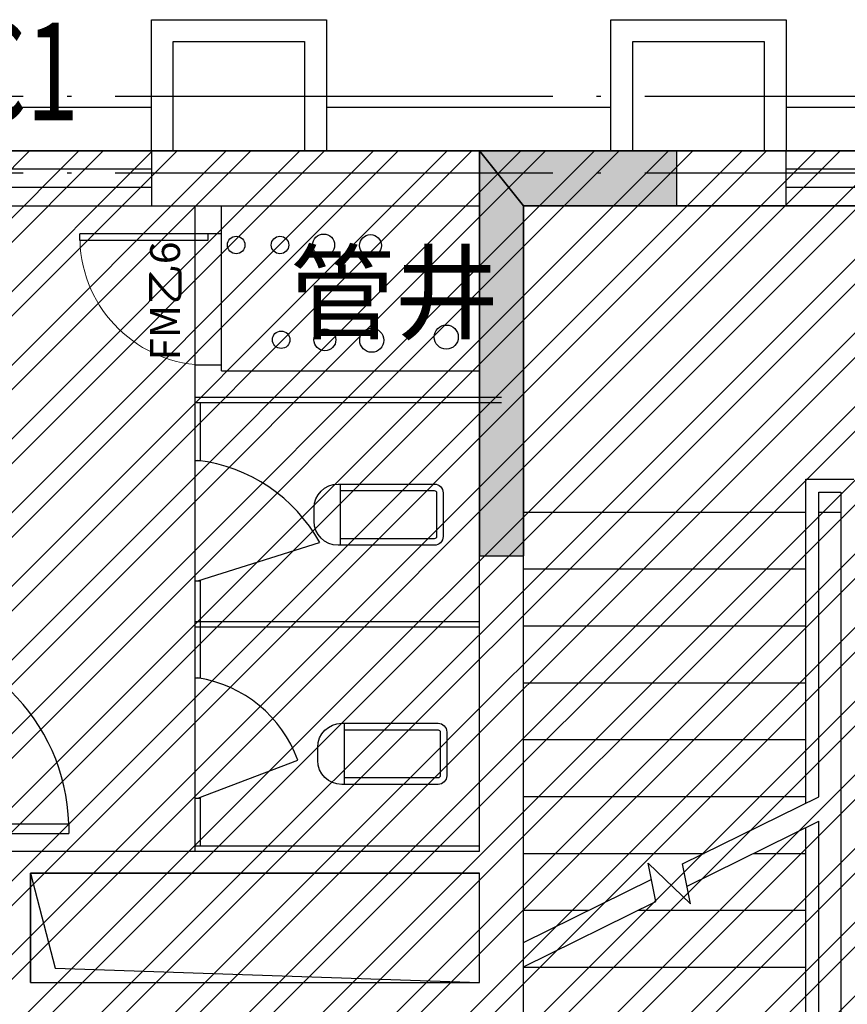
# Model space of a CAD drawing. Extents: x 469203 to 1224068, y -158246 to 253706.
# Drawn here: x 619542 to 623324, y 48472 to 52972 of the extents above; entities that cross this region are included whole.
import ezdxf

# ---------------------------------------------------------------- set-up
doc = ezdxf.new("R2010")
doc.units = 0
doc.header["$LTSCALE"] = 1000
doc.linetypes.add('DOTE', pattern=[2.42, 2, -0.2, 0.02, -0.2])
for name, color, linetype in [('A-DOOR', 2, 'Continuous'), ('A-HATH', 8, 'Continuous'), ('A-OTHER-DIM_SYMB', 3, 'Continuous'), ('A-OTHER-WINDOW_TEXT', 7, 'Continuous'), ('A-STRS', 2, 'Continuous'), ('A-WALL', 9, 'Continuous'), ('DOTE', 1, 'Continuous'), ('FN-WC', 75, 'Continuous'), ('LVTRY', 6, 'Continuous'), ('PUB_TEXT', 7, 'Continuous'), ('WALL', 9, 'Continuous'), ('WINDOW', 4, 'Continuous'), ('WINDOW_TEXT', 7, 'Continuous'), ('卫生间', 6, 'Continuous'), ('图层3', 11, 'Continuous')]:
    doc.layers.add(name, color=color, linetype=linetype)
doc.styles.add('_TCH_DIM', font='SIMPLEX', dxfattribs={"width": 0.7, "bigfont": 'GBCBIG'})
doc.styles.add('_TCH_WINDOW', font='SIMPLEX', dxfattribs={"width": 0.7, "height": 3.5, "bigfont": 'GBCBIG'})

# ---------------------------------------------------------------- blocks, each defined once
blk = doc.blocks.new('*U177')
at = {"layer": 'A-HATH', "linetype": 'Continuous'}
for p, q in [((-666807.5, 3273466.6), (-666807.5, 3273216.6)), ((-666607.5, 3273216.6), (-666807.5, 3273466.6)), ((-666807.5, 3273216.6), (-666807.5, 3271616.6)), ((-666607.5, 3273216.6), (-666607.5, 3271616.6))]:
    blk.add_line(p, q, dxfattribs=at)
for points in [[(-666807.5, 3273466.6), (-666807.5, 3273216.6), (-666607.5, 3273216.6)], [(-666807.5, 3273216.6), (-666807.5, 3271616.6), (-666607.5, 3271616.6)]]:
    blk.add_solid(points, dxfattribs=at)
at = {"layer": 'A-HATH', "linetype": 'Continuous', "extrusion": (0, 0, -1)}
blk.add_solid([(666807.5, 3273216.6), (666607.5, 3273216.6), (666607.5, 3271616.6)], dxfattribs=at)
blk = doc.blocks.new('*U179')
at = {"layer": 'A-HATH', "linetype": 'Continuous'}
for p, q in [((-666807.5, 3273466.6), (-666607.5, 3273216.6)), ((-665907.5, 3273466.6), (-665907.5, 3273216.6))]:
    blk.add_line(p, q, dxfattribs=at)
blk.add_solid([(-666807.5, 3273466.6), (-666607.5, 3273216.6), (-665907.5, 3273216.6)], dxfattribs=at)
at = {"layer": 'A-HATH', "linetype": 'Continuous', "extrusion": (0, 0, -1)}
blk.add_solid([(666807.5, 3273466.6), (665907.5, 3273466.6), (665907.5, 3273216.6)], dxfattribs=at)
blk = doc.blocks.new('$WINLIB2D$00000001')
for p, q in [((-0.5, 0.5), (0.5, 0.5)), ((-0.5, 0.5), (-0.5, -0.5)), ((0.5, -0.5), (0.5, 0.5)), ((0.5, 0.1667), (-0.5, 0.1667)), ((0.5, -0.1667), (-0.5, -0.1667)), ((-0.5, -0.5), (0.5, -0.5))]:
    blk.add_line(p, q)
blk = doc.blocks.new('$LVTRY$00000006')
at = {"linetype": 'Continuous'}
blk.add_wipeout([(139.8, -40), (99.8, 0), (-99.8, 0), (-139.8, -40), (-139.8, -479.7), (-107.6, -557.4), (-29.8, -589.7), (29.8, -589.7), (84.8, -574.9), (125, -534.7), (139.8, -479.7)], dxfattribs=at).dxf.layer = 'FN-WC'
for p, q in [((-139.8, -40), (-139.8, -479.7)), ((-109.8, -40), (-109.8, -469.7)), ((99.8, 0), (-99.8, 0)), ((99.8, -30), (-99.8, -30)), ((109.8, -469.7), (109.8, -40)), ((139.8, -479.7), (139.8, -40)), ((139.8, -469.7), (-139.8, -469.7)), ((-29.8, -589.7), (29.8, -589.7))]:
    blk.add_line(p, q)
for centre, radius, start, end in [((-99.8, -40), 40, 90, 180), ((-99.8, -40), 10, 90, 180), ((99.8, -40), 40, 0, 90), ((99.8, -40), 10, 0, 90), ((-29.8, -479.7), 110, 180, 270), ((29.8, -479.7), 110, 270, 0)]:
    blk.add_arc(centre, radius, start, end)
blk = doc.blocks.new('LJNSERSZJKLENIAGREG')
at = {"layer": 'FN-WC'}
for p, q in [((-841383.8, 3680030.3), (-841383.8, 3681105.3)), ((-841383.8, 3681105.3), (-840083.8, 3681105.3)), ((-841383.8, 3681105.3), (-840083.8, 3681105.3)), ((-841358.8, 3681105.3), (-840083.8, 3681105.3)), ((-841358.8, 3681105.3), (-840083.8, 3681105.3)), ((-841358.8, 3681105.3), (-840083.8, 3681105.3)), ((-841358.8, 3681105.3), (-840083.8, 3681105.3)), ((-841358.8, 3681105.3), (-840083.8, 3681105.3)), ((-841358.8, 3681105.3), (-840083.8, 3681105.3)), ((-841358.8, 3681105.3), (-840083.8, 3681105.3)), ((-841358.8, 3681105.3), (-840083.8, 3681105.3)), ((-841358.8, 3681105.3), (-839983.8, 3681105.3)), ((-841358.8, 3681105.3), (-839983.8, 3681105.3)), ((-841358.8, 3681105.3), (-839983.8, 3681105.3)), ((-841358.8, 3681105.3), (-839983.8, 3681105.3)), ((-841358.8, 3681105.3), (-839983.8, 3681105.3)), ((-841358.8, 3681105.3), (-839983.8, 3681105.3)), ((-841358.8, 3681105.3), (-839983.8, 3681105.3)), ((-841358.8, 3681105.3), (-839983.8, 3681105.3)), ((-841383.8, 3681080.3), (-839983.8, 3681080.3)), ((-841358.8, 3680816.3), (-841358.8, 3681080.3)), ((-841358.8, 3680816.3), (-841358.8, 3681080.3)), ((-841358.8, 3681080.3), (-840083.8, 3681080.3)), ((-841358.8, 3681080.3), (-840083.8, 3681080.3)), ((-841358.8, 3681080.3), (-840083.8, 3681080.3)), ((-841358.8, 3681080.3), (-840083.8, 3681080.3)), ((-841358.8, 3681080.3), (-840083.8, 3681080.3)), ((-841358.8, 3681080.3), (-840083.8, 3681080.3)), ((-841358.8, 3681080.3), (-840083.8, 3681080.3)), ((-841358.8, 3681080.3), (-840083.8, 3681080.3)), ((-841358.8, 3681080.3), (-839983.8, 3681080.3)), ((-841358.8, 3681080.3), (-839983.8, 3681080.3)), ((-841358.8, 3681080.3), (-839983.8, 3681080.3)), ((-841358.8, 3681080.3), (-839983.8, 3681080.3)), ((-841358.8, 3681080.3), (-839983.8, 3681080.3)), ((-841358.8, 3681080.3), (-839983.8, 3681080.3)), ((-841358.8, 3681080.3), (-839983.8, 3681080.3)), ((-841383.8, 3680816.3), (-841358.8, 3680816.3)), ((-841383.8, 3680816.3), (-841358.8, 3680816.3)), ((-841371.3, 3680266.3), (-840814.8, 3680440.8)), ((-841371.3, 3680266.3), (-840814.8, 3680440.8)), ((-841383.8, 3680266.3), (-841358.8, 3680266.3)), ((-841383.8, 3680266.3), (-841358.8, 3680266.3)), ((-841358.8, 3679822.3), (-841358.8, 3680266.3)), ((-841383.8, 3680080.3), (-840083.8, 3680080.3)), ((-841383.8, 3680080.3), (-840083.8, 3680080.3)), ((-841383.8, 3679030.3), (-841383.8, 3680055.3)), ((-841383.8, 3680055.3), (-840083.8, 3680055.3)), ((-841358.8, 3680080.3), (-840083.8, 3680080.3)), ((-841358.8, 3680080.3), (-840083.8, 3680080.3)), ((-841358.8, 3680080.3), (-840083.8, 3680080.3)), ((-841358.8, 3680080.3), (-840083.8, 3680080.3)), ((-841358.8, 3680080.3), (-840083.8, 3680080.3)), ((-841358.8, 3680080.3), (-840083.8, 3680080.3)), ((-841358.8, 3680080.3), (-840083.8, 3680080.3)), ((-841358.8, 3680080.3), (-840083.8, 3680080.3)), ((-841358.8, 3680080.3), (-840083.8, 3680080.3)), ((-841358.8, 3680080.3), (-840083.8, 3680080.3)), ((-841358.8, 3680080.3), (-840083.8, 3680080.3)), ((-841358.8, 3680080.3), (-840083.8, 3680080.3)), ((-841358.8, 3680080.3), (-840083.8, 3680080.3)), ((-841358.8, 3680080.3), (-840083.8, 3680080.3)), ((-841358.8, 3680080.3), (-840083.8, 3680080.3)), ((-841358.8, 3680080.3), (-840083.8, 3680080.3)), ((-841358.8, 3680055.3), (-840083.8, 3680055.3)), ((-841358.8, 3680055.3), (-840083.8, 3680055.3)), ((-841358.8, 3680055.3), (-840083.8, 3680055.3)), ((-841358.8, 3680055.3), (-840083.8, 3680055.3)), ((-841358.8, 3680055.3), (-840083.8, 3680055.3)), ((-841358.8, 3680055.3), (-840083.8, 3680055.3)), ((-841358.8, 3680055.3), (-840083.8, 3680055.3)), ((-841358.8, 3680055.3), (-840083.8, 3680055.3)), ((-841358.8, 3680055.3), (-840083.8, 3680055.3)), ((-841358.8, 3680055.3), (-840083.8, 3680055.3)), ((-841358.8, 3680055.3), (-840083.8, 3680055.3)), ((-841358.8, 3680055.3), (-840083.8, 3680055.3)), ((-841358.8, 3680055.3), (-840083.8, 3680055.3)), ((-841358.8, 3680055.3), (-840083.8, 3680055.3)), ((-841358.8, 3680055.3), (-840083.8, 3680055.3)), ((-841358.8, 3679822.3), (-841358.8, 3680000.3)), ((-841383.8, 3679822.3), (-841358.8, 3679822.3)), ((-841383.8, 3679822.3), (-841358.8, 3679822.3)), ((-841371.3, 3679272.3), (-840914.8, 3679446.8)), ((-841371.3, 3679272.3), (-840914.8, 3679446.8)), ((-841383.8, 3679272.3), (-841358.8, 3679272.3)), ((-841383.8, 3679272.3), (-841358.8, 3679272.3)), ((-841358.8, 3679155.3), (-841358.8, 3679277.1)), ((-841358.8, 3679155.3), (-841358.8, 3679277.1)), ((-841358.8, 3679155.3), (-841358.8, 3679277.1)), ((-841358.8, 3679055.3), (-841358.8, 3679277.1)), ((-841383.8, 3679055.3), (-840083.8, 3679055.3)), ((-841383.8, 3679030.3), (-840083.8, 3679030.3))]:
    blk.add_line(p, q, dxfattribs=at)
for centre, radius, start, end in [((-841462, 3680081.1), 740.9, 29.049, 82.9239), ((-841462, 3680081.1), 740.9, 29.049, 82.9239), ((-841462.1, 3679246.1), 583.4, 20.1211, 80.9898), ((-841462.1, 3679246.1), 583.4, 20.1211, 80.9898)]:
    blk.add_arc(centre, radius, start, end, dxfattribs=at)
at = {"layer": 'FN-WC', "xscale": -1, "rotation": 270}
blk.add_blockref('$LVTRY$00000006', (-840233.8, 3679474.9), dxfattribs=at)
blk.add_blockref('$LVTRY$00000006', (-840250.8, 3680568.2), dxfattribs=at)
blk = doc.blocks.new('$DORLIB2D$00000001')
for p, q in [((0.45, 0.975), (0.5, 0.975)), ((0.45, 0), (0.45, 0.975)), ((0.5, 0), (0.5, 0.975)), ((0.5, 0), (0.45, 0))]:
    blk.add_line(p, q)
blk.add_arc((0.475, 0), 0.975, 91.4693, 180)
blk = doc.blocks.new('$TCHSYS$DOOR2D')
for p, q in [((0.45, 0.975), (0.5, 0.975)), ((0.45, 0), (0.45, 0.975)), ((0.5, 0), (0.5, 0.975)), ((0.5, 0), (0.45, 0))]:
    blk.add_line(p, q)
at = {"lineweight": 13}
blk.add_arc((0.475, 0), 0.975, 91.46928, 180, dxfattribs=at)

msp = doc.modelspace()

# ---------------------------------------------------------------- linework, layer by layer
at = {"layer": 'A-OTHER-DIM_SYMB'}
for points in [[(624111.9, 47572, 0, 0, 0), (624111.9, 51387, 0, 0, 0), (622638.7, 51387, 0, 0, 0), (622638.7, 49452, 120, 0, 0), (622638.7, 49002, 0, 0, 0)], [(622638.7, 47572, 0, 0, 0), (622638.7, 48292, 120, 0, 0), (622638.7, 48742, 0, 0, 0)]]:
    msp.add_lwpolyline(points, format="xyseb", dxfattribs=at)
at = {"layer": 'A-STRS'}
for p, q in [((624443.7, 52122), (621843.7, 52122)), ((621843.7, 52122), (621843.7, 50722)), ((623133.7, 49391.2), (623133.7, 50872)), ((623133.7, 50872), (623353.7, 50872)), ((623193.7, 49420.9), (623193.7, 50812)), ((623193.7, 50812), (623293.7, 50812)), ((623293.7, 50812), (623293.7, 47772)), ((621843.7, 48754.7), (621843.7, 50722)), ((621843.7, 50722), (623133.7, 50722)), ((621843.7, 50722), (623133.7, 50722)), ((623193.7, 49420.9), (623193.7, 50722)), ((623193.7, 50722), (623293.7, 50722)), ((623293.7, 50722), (623293.7, 47862)), ((621843.7, 50462), (623133.7, 50462)), ((621843.7, 50202), (623133.7, 50202)), ((621843.7, 49942), (623133.7, 49942)), ((621843.7, 49682), (623133.7, 49682)), ((621843.7, 49422), (623133.7, 49422)), ((622571.2, 49113.7), (623193.7, 49420.9)), ((622591.4, 49012.2), (623193.7, 49309.3)), ((623133.7, 47712), (623133.7, 49279.7)), ((623193.7, 47862), (623193.7, 49309.3)), ((623193.7, 47772), (623193.7, 49309.3)), ((621843.7, 49162), (622669.1, 49162)), ((622895.1, 49162), (623133.7, 49162)), ((622448.2, 48941.5), (622413.3, 49116.5)), ((622413.3, 49116.5), (622607.7, 48930.5)), ((622607.7, 48930.5), (622571.2, 49113.7)), ((621843.7, 48754.7), (622428, 49043)), ((621843.7, 48643.1), (622448.2, 48941.5)), ((621843.7, 48902), (622142.2, 48902)), ((622368.2, 48902), (623133.7, 48902)), ((621843.7, 47862), (621843.7, 48643.1)), ((621843.7, 48642), (623133.7, 48642))]:
    msp.add_line(p, q, dxfattribs=at)
at = {"layer": 'A-WALL'}
for p, q in [((621643.7, 52372), (620143.7, 52372)), ((620143.7, 52372), (620143.7, 52122)), ((621643.7, 50522), (621643.7, 52372)), ((621643.7, 52372), (622543.7, 52372)), ((623043.7, 52372), (622543.7, 52372)), ((622543.7, 52372), (622543.7, 52122)), ((623043.7, 52122), (623043.7, 52372)), ((620143.7, 52122), (621643.7, 52122)), ((621843.7, 50522), (621843.7, 52122)), ((621843.7, 52122), (622543.7, 52122)), ((622543.7, 52122), (623043.7, 52122)), ((621643.7, 50522), (621843.7, 50522)), ((621643.7, 49172), (621643.7, 50522)), ((621843.7, 48522), (621843.7, 50522)), ((618913.7, 49172), (621643.7, 49172)), ((619592, 48572), (619592, 49072)), ((619592, 49072), (621643.7, 49072)), ((621643.7, 48572), (621643.7, 49072)), ((619592, 48572), (621643.7, 48572)), ((621843.7, 47772), (621843.7, 48522))]:
    msp.add_line(p, q, dxfattribs=at)
at = {"layer": 'DOTE', "color": 152, "linetype": 'DOTE', "true_color": 0x2776bb}
for p, q in [((600618.2, 52622), (667916.2, 52622)), ((600618.2, 52272), (667916.2, 52272))]:
    msp.add_line(p, q, dxfattribs=at)
at = {"layer": 'LVTRY'}
for centre, radius in [((620531.2, 51942.2), 40), ((620731.2, 51942.2), 40), ((620931.2, 51942.2), 50), ((621145.1, 51939.9), 50), ((621491.3, 51521.5), 55), ((620736.7, 51509.2), 40), ((620936.7, 51509.2), 50), ((621150.6, 51506.9), 55)]:
    msp.add_circle(centre, radius, dxfattribs=at)
at = {"layer": 'WALL', "linetype": 'Continuous'}
for p, q in [((620463.7, 51367), (620463.7, 52122)), ((620463.7, 51992.6), (620343.7, 51992.6)), ((620463.7, 51392.6), (620343.7, 51392.6)), ((620463.7, 51367), (621643.7, 51367))]:
    msp.add_line(p, q, dxfattribs=at)
at = {"layer": '卫生间'}
msp.add_lwpolyline([(619592, 48572), (621643.7, 48572), (621643.7, 49072), (619592, 49072)], close=True, dxfattribs=at)
msp.add_lwpolyline([(619592, 49072), (619704.2, 48637.3), (621643.7, 48572)], dxfattribs=at)
at = {"layer": '图层3'}
msp.add_line((620943.7, 52572), (622243.7, 52572), dxfattribs=at)
for points in [[(618043.7, 52572), (618043.7, 52572), (618043.7, 52572), (618043.7, 52572), (618043.7, 52972), (618843.7, 52972), (618843.7, 52572), (620143.7, 52572), (620143.7, 52972), (620943.7, 52972)], [(620143.7, 52372), (620143.7, 52972), (620943.7, 52972), (620943.7, 52372)], [(622243.7, 52372), (622243.7, 52972), (623043.7, 52972), (623043.7, 52372)], [(622243.7, 52972), (623043.7, 52972), (623043.7, 52572), (624343.7, 52572), (624343.7, 52972), (625143.7, 52972)], [(620243.7, 52372), (620243.7, 52872), (620843.7, 52872), (620843.7, 52372)], [(622343.7, 52372), (622343.7, 52872), (622943.7, 52872), (622943.7, 52372)]]:
    msp.add_lwpolyline(points, dxfattribs=at)

# ---------------------------------------------------------------- block references
at = {"layer": 'A-DOOR', "xscale": 600, "yscale": 600, "zscale": 600, "rotation": 90}
msp.add_blockref('$TCHSYS$DOOR2D', (620402.4, 51692.6), dxfattribs=at)
at = {"layer": 'A-DOOR'}
ref = msp.add_blockref('$DORLIB2D$00000001', (618888.8, 49702), dxfattribs=dict(at, xscale=-900, yscale=-900, zscale=-900, rotation=90))
ref.add_attrib('A', 'M2', (618465.2, 49903.5), dxfattribs={"layer": 'A-OTHER-WINDOW_TEXT', "height": 401.62, "rotation": 270, "style": '_TCH_WINDOW', "width": 0.705882})
at = {"layer": 'A-HATH', "linetype": 'Continuous'}
for name in ['*U177', '*U179']:
    msp.add_blockref(name, (1288451.1, -3221094.6), dxfattribs=at)
at = {"layer": 'WINDOW'}
ref = msp.add_blockref('$WINLIB2D$00000001', (619493.7, 52247), dxfattribs=dict(at, xscale=-1300, yscale=250, zscale=250, rotation=180))
ref.add_attrib('A', 'C1', (619298.7, 52511.4), dxfattribs={"layer": 'WINDOW_TEXT', "height": 446.25, "style": '_TCH_WINDOW', "width": 0.705882})
ref = msp.add_blockref('$WINLIB2D$00000001', (623693.7, 52247), dxfattribs=dict(at, xscale=-1300, yscale=250, zscale=250, rotation=180))
ref.add_attrib('A', 'C1', (623498.7, 52511.4), dxfattribs={"layer": 'WINDOW_TEXT', "height": 446.25, "style": '_TCH_WINDOW', "width": 0.705882})

# ---------------------------------------------------------------- texts
at = {"layer": 'A-DOOR', "style": '_TCH_WINDOW'}
msp.add_text('FM乙6', height=136.5, rotation=90, dxfattribs=at).set_placement((620274.4, 51414.3))
at = {"layer": 'PUB_TEXT', "style": '_TCH_DIM'}
msp.add_text('管井', height=350, dxfattribs=at).set_placement((620776.7, 51549.1))

# ---------------------------------------------------------------- next in the draw order: block references
at = {"layer": 'WALL', "linetype": 'Continuous'}
msp.add_blockref('LJNSERSZJKLENIAGREG', (1461727.4, -3629858.3), dxfattribs=at)

# ---------------------------------------------------------------- next in the draw order: hatches: boundary and pattern name
h = msp.add_hatch()
h.set_pattern_fill('ANSI32', color=8, scale=50)
h.set_pattern_definition([(45, (0, 0), (-168.3798, 168.3798), []), (45, (112.25, 0), (-168.3798, 168.3798), [])])
h.paths.add_polyline_path([(601843.7, 46072), (627543.7, 46072), (627543.7, 52372), (601843.7, 52372)])

# ---------------------------------------------------------------- next in the draw order: linework, layer by layer
msp.add_lwpolyline([(607843.7, 52372), (666843.7, 52372), (666843.7, 37072), (607843.7, 37072), (607843.7, 39872), (601843.7, 39872), (601843.7, 52522), (607693.7, 52522), (607843.7, 52372)])
msp.add_lwpolyline([(601843.7, 46072), (627543.7, 46072), (627543.7, 52372), (601843.7, 52372)], close=True)
for q in [(620343.7, 52122), (621643.7, 51247)]:
    msp.add_line((620343.7, 51247), q, dxfattribs=at)

doc.saveas('drawing.dxf')
